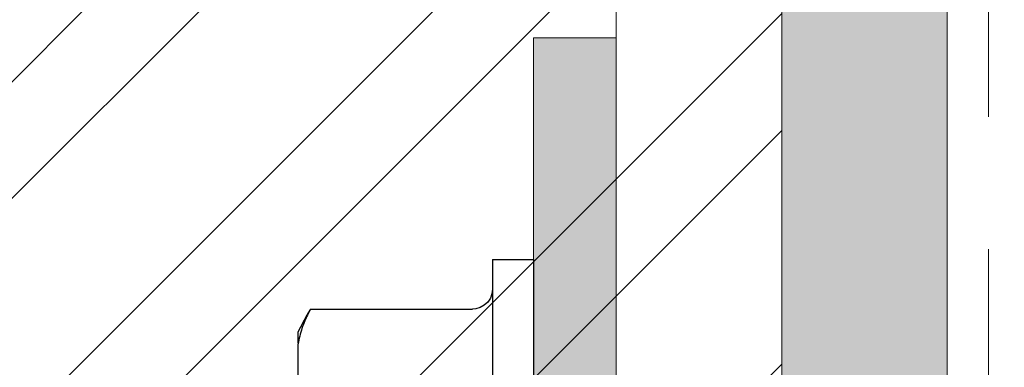
# Model space of a CAD drawing. Units: inches. Extents: x 86 to 97.6, y 42.6 to 52.4.
# Drawn here: x 94.7 to 95.5, y 46.4 to 46.6 of the extents above; entities that cross this region are included whole.
import ezdxf

# ---------------------------------------------------------------- set-up
doc = ezdxf.new("R2010")
doc.units = ezdxf.units.IN
doc.header["$MEASUREMENT"] = 0
doc.linetypes.add('HIDDEN', pattern=[0.375, 0.25, -0.125])
doc.layers.get('0').update_dxf_attribs({"lineweight": 0})
doc.layers.get('Defpoints').update_dxf_attribs({"lineweight": 0})
for name, color, linetype, lineweight in [('ALUM', 7, 'Continuous', 0), ('DIMENSION', 9, 'Continuous', 0), ('HATCH', 8, 'Continuous', 0), ('MISC', 8, 'Continuous', 0), ('SCREW', 9, 'Continuous', 0)]:
    doc.layers.add(name, color=color, linetype=linetype, lineweight=lineweight)
doc.layers.add('Fastener', color=9, linetype='Continuous')
doc.styles.add('BORDER', font='GOTHIC.TTF')
doc.dimstyles.new('aprop', dxfattribs={"dimtxt": 0.1, "dimasz": 0.09, "dimexe": 0.0625, "dimexo": 0.0625, "dimgap": 0.062, "dimtad": 1, "dimdec": 4, "dimzin": 3, "dimdsep": 46, "dimlunit": 4, "dimtxsty": 'BORDER', "dimblk": 'ARCHTICK', "dimcen": 0.09, "dimclrd": 256, "dimclre": 256, "dimclrt": 256, "dimazin": 0, "dimtfac": 1, "dimtdec": 4, "dimtix": 1, "dimtmove": 2, "dimatfit": 2, "dimldrblk": 'ARCHTICK', "dimfxl": 1, "dimfrac": 2, "dimtolj": 1, "dimtzin": 0, "dimlwd": -1, "dimlwe": -1, "dimarcsym": 0})

# ---------------------------------------------------------------- blocks, each defined once
blk = doc.blocks.new('#12-14 x 2.00 HWH Steel Fastener')
at = {"layer": 'Fastener', "linetype": 'Continuous'}
for p, q in [((-0.031, 0.2075), (-0.031, -0.2075)), ((-0.031, 0.2075), (0, 0.2075)), ((0, 0.2075), (0, -0.2075)), ((-0.03104, 0.18497), (-0.03144, 0.18155)), ((-0.16858, 0.17), (-0.17016, 0.1669)), ((-0.16858, 0.17), (-0.04604, 0.17)), ((-0.178, 0.14434), (-0.178, 0.15271)), ((-0.178, -0.14362), (-0.178, 0.14362))]:
    blk.add_line(p, q, dxfattribs=at)
blk.add_lwpolyline([(-0.03144, 0.18155), (-0.03267, 0.17821), (-0.03464, 0.17525), (-0.03725, 0.17285), (-0.04035, 0.17112), (-0.04377, 0.17017), (-0.04604, 0.17)], dxfattribs=at)
for centre, radius, start, end in [((0.07652, 0.02534), 0.28461, 150.1489, 153.41476), ((0.07633, 0.02544), 0.28439, 149.44924, 150.14853)]:
    blk.add_arc(centre, radius, start, end, dxfattribs=at)
blk.add_open_spline([(-0.17016, 0.1669), (-0.17111, 0.16501), (-0.17287, 0.16122), (-0.17507, 0.1554), (-0.1768, 0.14954), (-0.17765, 0.14559), (-0.178, 0.14362)], degree=3, knots=[0, 0, 0, 0, 0.257245, 0.508985, 0.756225, 1, 1, 1, 1], dxfattribs=at)
blk = doc.blocks.new('_ArchTick')
at = {"color": 0, "linetype": 'ByBlock', "const_width": 0.15}
blk.add_lwpolyline([(-0.5, -0.5), (0.5, 0.5)], dxfattribs=at)
blk = doc.blocks.new('*D25')
at = {"layer": 'ALUM', "transparency": 16777216}
for p, q in [((95.51329, 49.73931), (96.08185, 49.73931)), ((96.01935, 49.73931), (96.01935, 45.73931)), ((95.51329, 45.73931), (96.08185, 45.73931))]:
    blk.add_line(p, q, dxfattribs=at)
at = {"layer": 'Defpoints', "color": 0, "transparency": 16777216}
for p in [(95.45079, 49.73931), (95.45079, 45.73931), (96.01935, 45.73931)]:
    blk.add_point(p, dxfattribs=at)
at = {"layer": 'ALUM', "transparency": 16777216, "xscale": 0.09, "yscale": 0.09, "zscale": 0.09}
for p, rotation in [((96.01935, 49.73931), 90), ((96.01935, 45.73931), 270)]:
    blk.add_blockref('_ArchTick', p, dxfattribs=dict(at, rotation=rotation))
at = {"layer": 'ALUM', "transparency": 16777216, "insert": (95.90609, 47.73931), "char_height": 0.1, "attachment_point": 5, "rotation": 90, "style": 'BORDER'}
blk.add_mtext('\\A1;4"', dxfattribs=at)

msp = doc.modelspace()

# ---------------------------------------------------------------- hatches: boundary and pattern name
at = {"layer": 'ALUM'}
h = msp.add_hatch(color=8, dxfattribs=at)
h.dxf.hatch_style = 1
h.paths.add_polyline_path([(95.32579, 45.73931), (95.45079, 45.73931), (95.45079, 49.73931), (95.32579, 49.73931)])
h = msp.add_hatch(color=8, dxfattribs=at)
h.dxf.hatch_style = 1
h.paths.add_polyline_path([(95.13829, 46.61431), (95.20079, 46.61431), (95.20079, 45.86431), (95.13829, 45.86431)])
at = {"layer": 'HATCH'}
h = msp.add_hatch(dxfattribs=at)
h.set_pattern_fill('ANSI32', color=8, scale=0.5, style=0)
h.set_pattern_definition([(45, (63.37924, 83.09873), (-0.1325825, 0.1325825), []), (45, (63.46763, 83.09873), (-0.1325825, 0.1325825), [])])
h.paths.add_polyline_path([(93.04119, 49.73931), (95.32579, 49.73931), (95.32579, 45.73931), (93.04119, 45.73931)])

# ---------------------------------------------------------------- linework, layer by layer
at = {"linetype": 'HIDDEN', "ltscale": 0.5}
msp.add_lwpolyline([(95.48204, 51.40458), (95.48204, 44.11592)], dxfattribs=at)
msp.add_lwpolyline([(95.20079, 49.73931), (95.20079, 45.73931)])
at = {"color": 9}
msp.add_lwpolyline([(95.45079, 48.49499), (95.45079, 44.11633)], dxfattribs=at)
at = {"layer": 'ALUM'}
msp.add_lwpolyline([(93.04119, 49.73931), (95.32579, 49.73931), (95.32579, 45.73931), (93.04119, 45.73931)], close=True, dxfattribs=at)
at = {"layer": 'ALUM', "color": 8}
msp.add_lwpolyline([(95.32579, 45.73931), (95.45079, 45.73931), (95.45079, 49.73931), (95.32579, 49.73931)], close=True, dxfattribs=at)
at = {"layer": 'MISC', "color": 9}
msp.add_lwpolyline([(95.13829, 46.61431), (95.20079, 46.61431), (95.20079, 45.86431), (95.13829, 45.86431)], close=True, dxfattribs=at)

# ---------------------------------------------------------------- block references
at = {"layer": 'SCREW'}
msp.add_blockref('#12-14 x 2.00 HWH Steel Fastener', (95.13829, 46.23931), dxfattribs=at)

# ---------------------------------------------------------------- dimensions: what is measured, and where the dimension line sits
at = {"layer": 'ALUM'}
dim = msp.add_linear_dim(base=(96.01935, 45.73931), p1=(95.45079, 49.73931), p2=(95.45079, 45.73931), angle=90, dimstyle='aprop', dxfattribs=at)
dim.commit()
dim.dimension.update_dxf_attribs({"geometry": '*D25', "text_midpoint": (95.90609, 47.73931)})

# ---------------------------------------------------------------- leaders
at = {"layer": 'DIMENSION'}
msp.add_leader([(95.40207, 47.51648), (89.09814, 45.41741), (88.94711, 45.41741)], dimstyle='aprop', override={"dimasz": 0.18, "dimtad": 0}, dxfattribs=at)

doc.saveas('drawing.dxf')
